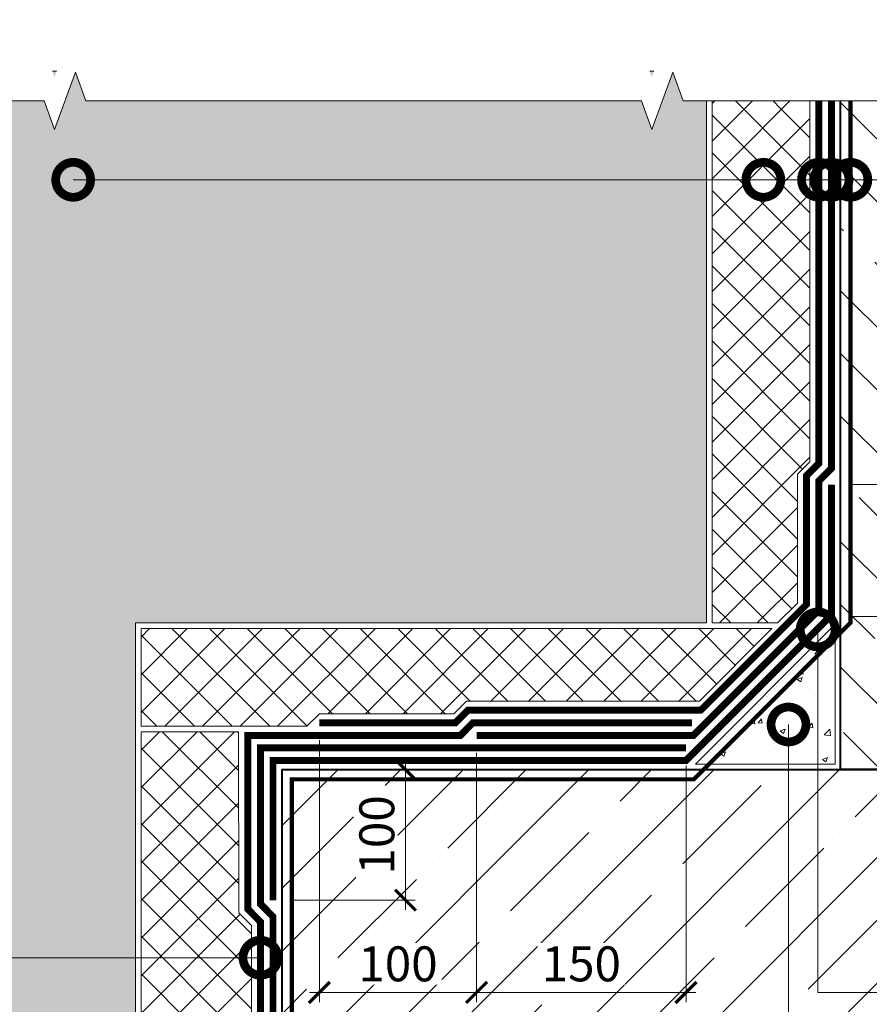
# Model space of a CAD drawing. Units: millimetres. Extents: x -124831 to 65794, y -5983 to 29177.
# Drawn here: x 5987 to 6596, y 8440 to 9145 of the extents above; entities that cross this region are included whole.
import ezdxf
from ezdxf import colors
from ezdxf.entities.mleader import LeaderData, LeaderLine
from ezdxf.math import Vec2, Vec3

# ---------------------------------------------------------------- set-up
doc = ezdxf.new("R2010")
doc.units = ezdxf.units.MM
doc.linetypes.add('Штриховая', pattern=[6, 2, -2, 2])
doc.linetypes.add('штриховая 50', pattern=[1, 0.5, -0.5])
doc.layers.get('0').update_dxf_attribs({"lineweight": 30})
doc.layers.get('DEFPOINTS').update_dxf_attribs({"color": 251, "lineweight": 0})
for name, color, linetype, lineweight in [('FP-XX-МАРКИ ПОМЕЩЕНИЙ', 250, 'Continuous', 25), ('TN-БЕТОН', 251, 'Continuous', 40), ('TN-ГИДРОИЗОЛЯЦИЯ БИТУМАЯ нижняя', 173, 'Continuous', 9), ('TN-ГИДРОИЗОЛЯЦИЯ УСИЛЕНИЕ', 1, 'Continuous', 9), ('TN-ГРУНТОВКА', 6, 'Continuous', 15), ('TN-РАЗМЕРЫ', 184, 'Continuous', 15), ('TN-РАЗМЕРЫ @ 10', 184, 'Continuous', 15), ('TN-УТЕПЛИТЕЛЬ XPS', 252, 'Continuous', 15)]:
    doc.layers.add(name, color=color, linetype=linetype, lineweight=lineweight)
for name, color, linetype, lineweight, true_color in [('TN-АННОТАЦИИ', 7, 'Continuous', 20, 0x000000), ('TN-АННОТАЦИИ @ 10', 7, 'Continuous', 20, 0x000000), ('TN-АННТОТАЦИИ @ 10', 7, 'Continuous', 20, 0x000000)]:
    doc.layers.add(name, color=color, linetype=linetype, lineweight=lineweight, true_color=true_color)
doc.styles.add('TN-Текст', font='isocpeur.ttf')
doc.styles.add('TN-Текст-Аннотативный', font='isocpeur.ttf')
doc.styles.add('ПТС-Текст', font='isocpeur.ttf')
doc.dimstyles.new('ПТС-Размеры-Аннотативный$0', dxfattribs={"dimtxt": 2.5, "dimasz": 1.5, "dimexe": 0.7, "dimexo": 1, "dimgap": 0.8, "dimtad": 1, "dimdec": 0, "dimzin": 0, "dimdsep": 46, "dimtxsty": 'TN-Текст-Аннотативный', "dimblk": 'ARCHTICK', "dimcen": 2, "dimdle": 0.7, "dimadec": 0, "dimazin": 0, "dimtfac": 1, "dimtdec": 0, "dimtmove": 1, "dimatfit": 3, "dimfxl": 0.7, "dimtolj": 1, "dimtzin": 0, "dimlwd": -1, "dimlwe": -1, "dimarcsym": 0})
pattern_1 = [(45, (-23937.308, 25837.697), (-13.470384, 13.470384), []), (135, (-23937.308, 25837.697), (-13.470384, -13.470384), [])]

# ---------------------------------------------------------------- blocks, each defined once
blk = doc.blocks.new('*U382')
at = {"layer": 'TN-БЕТОН', "lineweight": 13}
h = blk.add_hatch(dxfattribs=at)
h.set_pattern_fill('ANSI35', color=256, scale=10)
h.set_pattern_definition([(45, (-200, 127.2), (-44.9013, 44.9013), []), (45, (-155.1, 127.2), (-44.9013, 44.9013), [79.375, -15.875, 0, -15.875])])
h.paths.add_polyline_path([(-200, 0), (200, 0), (200, 827.2), (-200, 827.2)])
at = {"layer": 'TN-БЕТОН'}
blk.add_lwpolyline([(-200, 0), (200, 0), (200, 827.2), (-200, 827.2)], close=True, dxfattribs=at)
blk = doc.blocks.new('*U380')
at = {"layer": 'TN-БЕТОН', "lineweight": 13}
h = blk.add_hatch(dxfattribs=at)
h.set_pattern_fill('ANSI35', color=256, scale=10)
h.set_pattern_definition([(45, (-100, -200), (-44.9013, 44.9013), []), (45, (-55.1, -200), (-44.9013, 44.9013), [79.375, -15.875, 0, -15.875])])
h.paths.add_polyline_path([(-100, 0), (200, 0), (200, 500), (-100, 500)])
at = {"layer": 'TN-БЕТОН'}
blk.add_lwpolyline([(-100, 0), (200, 0), (200, 500), (-100, 500)], close=True, dxfattribs=at)
blk = doc.blocks.new('*U383')
at = {"lineweight": 0}
blk.add_wipeout([(-374.9, -10), (-374.9, 4127.1), (-168.8, 4202.1), (-580.9, 4352.1), (-374.9, 4427.1), (-374.9, 8404.3), (-168.8, 8479.3), (-580.9, 8629.3), (-374.9, 8704.3), (-374.9, 13235.5), (0, 13235.5), (0, 8704.3), (-206.1, 8629.3), (206.1, 8479.3), (0, 8404.3), (0, 4427.1), (-206.1, 4352.1), (206.1, 4202.1), (0, 4127.1), (0, -10)], dxfattribs=at).dxf.layer = 'FP-XX-МАРКИ ПОМЕЩЕНИЙ'
at = {"linetype": 'Continuous'}
blk.add_lwpolyline([(0, 13031.4), (0, 8704.3), (0, 8704.3), (-206.1, 8629.3), (206.1, 8479.3), (0, 8404.3), (0, 8404.3), (0, 4427.1), (-206.1, 4352.1), (206.1, 4202.1), (0, 4127.1), (0, -200)], dxfattribs=at)
blk = doc.blocks.new('_DotSmall')
at = {"color": 0, "linetype": 'ByBlock', "const_width": 0.5}
blk.add_lwpolyline([(-0.0625, 0, 1), (0.0625, 0, 1)], format="xyb", close=True, dxfattribs=at)
blk = doc.blocks.new('_ARCHTICK')
at = {"color": 0, "linetype": 'ByBlock', "ltscale": 10, "const_width": 0.15}
blk.add_lwpolyline([(-0.5, -0.5), (0.5, 0.5)], dxfattribs=at)
blk = doc.blocks.new('*D390')
at = {"layer": 'DEFPOINTS', "color": 0, "transparency": 16777216}
for p in [(6314.33, 8629.85), (6464.33, 8620.85), (6464.33, 8448.29)]:
    blk.add_point(p, dxfattribs=at)
at = {"layer": 'TN-РАЗМЕРЫ', "color": 0, "transparency": 16777216}
for p, q in [((6314.33, 8619.85), (6314.33, 8441.29)), ((6464.33, 8610.85), (6464.33, 8441.29)), ((6307.33, 8448.29), (6471.33, 8448.29))]:
    blk.add_line(p, q, dxfattribs=at)
at = {"layer": 'TN-РАЗМЕРЫ', "color": 0, "transparency": 16777216, "xscale": 15, "yscale": 15, "zscale": 15, "rotation": 180}
blk.add_blockref('_ARCHTICK', (6314.33, 8448.29), dxfattribs=at)
at = {"layer": 'TN-РАЗМЕРЫ', "color": 0, "transparency": 16777216, "xscale": 15, "yscale": 15, "zscale": 15}
blk.add_blockref('_ARCHTICK', (6464.33, 8448.29), dxfattribs=at)
at = {"layer": 'TN-РАЗМЕРЫ', "color": 0, "transparency": 16777216, "insert": (6389.33, 8468.79), "char_height": 25, "attachment_point": 5, "style": 'TN-Текст-Аннотативный', "bg_fill": 3, "box_fill_scale": 1.1, "bg_fill_color": 256, "bg_fill_true_color": 13158600, "bg_fill_transparency": 0}
blk.add_mtext('\\A1;150', dxfattribs=at)
blk = doc.blocks.new('*D391')
at = {"layer": 'DEFPOINTS', "color": 0, "transparency": 16777216}
for p in [(6571.03, 8811.85), (6571.03, 8717.5), (6662.67, 8717.5)]:
    blk.add_point(p, dxfattribs=at)
at = {"layer": 'TN-РАЗМЕРЫ', "color": 0, "transparency": 16777216}
for p, q in [((6662.67, 8818.85), (6662.67, 8710.5)), ((6581.03, 8811.85), (6669.67, 8811.85)), ((6581.03, 8717.5), (6669.67, 8717.5))]:
    blk.add_line(p, q, dxfattribs=at)
at = {"layer": 'TN-РАЗМЕРЫ', "color": 0, "transparency": 16777216, "xscale": 15, "yscale": 15, "zscale": 15}
for p, rotation in [((6662.67, 8811.85), 90), ((6662.67, 8717.5), 270)]:
    blk.add_blockref('_ARCHTICK', p, dxfattribs=dict(at, rotation=rotation))
at = {"layer": 'TN-РАЗМЕРЫ', "color": 0, "transparency": 16777216, "insert": (6642.17, 8764.68), "char_height": 25, "attachment_point": 5, "rotation": 90, "style": 'TN-Текст-Аннотативный', "bg_fill": 3, "box_fill_scale": 1.1, "bg_fill_color": 256, "bg_fill_true_color": 13158600, "bg_fill_transparency": 0}
blk.add_mtext('\\A1;100', dxfattribs=at)
blk = doc.blocks.new('*D392')
at = {"layer": 'DEFPOINTS', "color": 0, "transparency": 16777216}
for p in [(6201.74, 8638.85), (6314.33, 8629.85), (6201.74, 8448.29)]:
    blk.add_point(p, dxfattribs=at)
at = {"layer": 'TN-РАЗМЕРЫ', "color": 0, "transparency": 16777216}
for p, q in [((6201.74, 8628.85), (6201.74, 8441.29)), ((6314.33, 8619.85), (6314.33, 8441.29)), ((6321.33, 8448.29), (6194.74, 8448.29))]:
    blk.add_line(p, q, dxfattribs=at)
at = {"layer": 'TN-РАЗМЕРЫ', "color": 0, "transparency": 16777216, "xscale": 15, "yscale": 15, "zscale": 15, "rotation": 180}
blk.add_blockref('_ARCHTICK', (6201.74, 8448.29), dxfattribs=at)
at = {"layer": 'TN-РАЗМЕРЫ', "color": 0, "transparency": 16777216, "xscale": 15, "yscale": 15, "zscale": 15}
blk.add_blockref('_ARCHTICK', (6314.33, 8448.29), dxfattribs=at)
at = {"layer": 'TN-РАЗМЕРЫ', "color": 0, "transparency": 16777216, "insert": (6258.04, 8468.79), "char_height": 25, "attachment_point": 5, "style": 'TN-Текст-Аннотативный', "bg_fill": 3, "box_fill_scale": 1.1, "bg_fill_color": 256, "bg_fill_true_color": 13158600, "bg_fill_transparency": 0}
blk.add_mtext('\\A1;100', dxfattribs=at)
blk = doc.blocks.new('*D393')
at = {"layer": 'DEFPOINTS', "color": 0, "transparency": 16777216}
for p in [(6175.03, 8607.85), (6263.37, 8607.85), (6171.03, 8514.35)]:
    blk.add_point(p, dxfattribs=at)
at = {"layer": 'TN-РАЗМЕРЫ', "color": 0, "transparency": 16777216}
for p, q in [((6263.37, 8507.35), (6263.37, 8614.85)), ((6185.03, 8607.85), (6270.37, 8607.85)), ((6181.03, 8514.35), (6270.37, 8514.35))]:
    blk.add_line(p, q, dxfattribs=at)
at = {"layer": 'TN-РАЗМЕРЫ', "color": 0, "transparency": 16777216, "xscale": 15, "yscale": 15, "zscale": 15}
for p, rotation in [((6263.37, 8607.85), 90), ((6263.37, 8514.35), 270)]:
    blk.add_blockref('_ARCHTICK', p, dxfattribs=dict(at, rotation=rotation))
at = {"layer": 'TN-РАЗМЕРЫ', "color": 0, "transparency": 16777216, "insert": (6242.87, 8561.1), "char_height": 25, "attachment_point": 5, "rotation": 90, "style": 'TN-Текст-Аннотативный', "bg_fill": 3, "box_fill_scale": 1.1, "bg_fill_color": 256, "bg_fill_true_color": 13158600, "bg_fill_transparency": 0}
blk.add_mtext('\\A1;100', dxfattribs=at)

msp = doc.modelspace()

# ---------------------------------------------------------------- hatches: boundary and pattern name
at = {"lineweight": 9, "transparency": 33554687}
h = msp.add_hatch(dxfattribs=at)
h.set_pattern_fill('AR-SAND', color=256, scale=0.5)
h.set_pattern_definition([(37.5, (-23895.243, 25837.697), (-0.800016, 24.470662), [0, -19.304, 0, -21.59, 0, -20.6375]), (7.5, (-23895.243, 25837.697), (22.476164, 35.841255), [0, -10.414, 0, -17.399, 0, -6.6675]), (327.5, (-23910.864, 25837.697), (39.549619, 0.071859), [0, -6.35, 0, -22.86, 0, -29.845]), (317.5, (-23910.864, 25837.697), (38.177823, 11.146466), [0, -3.175, 0, -14.986, 0, -17.145])])
h.paths.add_polyline_path([(5591.95, 8031.85), (5591.95, 9107.85), (6479.03, 9107.85), (6479.03, 8712.85), (6070.03, 8712.85), (6070.03, 8031.85)])
at = {"layer": 'TN-БЕТОН', "lineweight": 9}
h = msp.add_hatch(dxfattribs=at)
h.set_pattern_fill('AR-CONC', color=256, scale=0.2)
h.set_pattern_definition([(50, (-23537.308, 26195.697), (36.436934, -3.187817), [3.81, -41.91]), (355, (-23537.308, 26195.697), (-7.048684, 38.21137), [3.048, -33.528117]), (100.45144, (-23534.27, 26195.432), (29.38825, 35.02355), [3.238, -35.61805]), (46.1842, (-23537.308, 26205.857), (54.21581, -8.408466), [5.715, -62.865]), (96.63556, (-23532.79, 26205.157), (47.48083, 49.485225), [4.857005, -53.42712]), (351.18415, (-23537.31, 26205.86), (47.48083, 49.485225), [4.57199, -50.29195]), (21, (-23532.228, 26203.317), (30.322878, -20.45304), [3.81, -41.91]), (326, (-23532.228, 26203.317), (12.360406, 36.837593), [3.048, -33.528]), (71.45144, (-23529.7, 26201.613), (42.683284, 16.384554), [3.238, -35.617988]), (37.5, (-23537.308, 26195.697), (0.6177207, 16.911008), [0, -33.1216, 0, -34.036, 0, -33.655]), (7.5, (-23537.308, 26195.697), (13.3639325, 20.036115), [0, -19.4056, 0, -32.3596, 0, -12.827]), (327.5, (-23548.636, 26195.697), (27.118119, -1.145749), [0, -12.7, 0, -39.624, 0, -52.578]), (317.5, (-23553.716, 26195.697), (29.625836, 5.085298), [0, -16.51, 0, -26.3144, 0, -37.338])])
h.paths.add_polyline_path([(6571.03, 8611.85), (6571.03, 8711.85), (6471.03, 8611.85)])
at = {"layer": 'TN-УТЕПЛИТЕЛЬ XPS'}
h = msp.add_hatch(dxfattribs=at)
h.set_pattern_fill('ANSI37', color=256, scale=6)
h.set_pattern_definition(pattern_1)
h.paths.add_polyline_path([(6553.03, 9107.85), (6483.03, 9107.85), (6483.03, 8712.85), (6529.84, 8712.85), (6544.03, 8727.03), (6544.03, 8819.3), (6553.03, 8828.3)])
h = msp.add_hatch(dxfattribs=at)
h.set_pattern_fill('ANSI37', color=256, scale=6)
h.set_pattern_definition(pattern_1)
h.paths.add_polyline_path([(6074.03, 8639), (6074.03, 8708.85), (6525.84, 8708.85), (6473.84, 8656.85), (6307.01, 8656.85), (6298.01, 8647.85), (6201.74, 8647.85), (6192.74, 8638.85)])
h = msp.add_hatch(dxfattribs=at)
h.set_pattern_fill('ANSI37', color=256, scale=6)
h.set_pattern_definition(pattern_1)
h.paths.add_polyline_path([(6143.88, 8635), (6144.03, 8505.36), (6153.03, 8496.18), (6153.03, 8177.32), (6135.03, 8159.32), (6135.03, 7880.56), (6074.03, 7880.56), (6074.03, 8635)])

# ---------------------------------------------------------------- linework, layer by layer
at = {"lineweight": 15}
msp.add_lwpolyline([(5591.95, 8031.85), (5591.95, 9107.85), (6479.03, 9107.85), (6479.03, 8712.85), (6070.03, 8712.85), (6070.03, 8031.85)], close=True, dxfattribs=at)
at = {"layer": 'TN-БЕТОН', "lineweight": 20}
msp.add_lwpolyline([(6571.03, 8611.85), (6571.03, 8711.85), (6471.03, 8611.85)], close=True, dxfattribs=at)
at = {"layer": 'TN-ГИДРОИЗОЛЯЦИЯ БИТУМАЯ нижняя', "linetype": 'штриховая 50', "ltscale": 10, "const_width": 5}
for points in [[(6314.33, 8632.35), (6469.61, 8632.35), (6559.53, 8722.27), (6559.53, 8814.54), (6568.53, 8823.54), (6568.53, 9107.85)], [(6201.74, 8641.35), (6299.05, 8641.35), (6308.05, 8650.35), (6474.88, 8650.35), (6550.53, 8726), (6550.53, 8818.27), (6559.53, 8827.27), (6559.53, 9086.62)], [(6141.53, 7880.56), (6141.53, 8156.63), (6159.53, 8174.63), (6159.53, 8498.84), (6150.53, 8508.01), (6150.53, 8632.35), (6302.77, 8632.35), (6311.61, 8641.35), (6468.57, 8641.35)], [(6150.53, 7880.56), (6150.53, 8152.9), (6168.53, 8170.9), (6168.53, 8502.52), (6159.53, 8511.69), (6159.53, 8623.35), (6464.33, 8623.35)]]:
    msp.add_lwpolyline(points, dxfattribs=at)
at = {"layer": 'TN-ГИДРОИЗОЛЯЦИЯ УСИЛЕНИЕ', "linetype": 'штриховая 50', "ltscale": 10, "const_width": 5}
msp.add_lwpolyline([(6568.53, 8811.85), (6568.53, 8718.54), (6464.33, 8614.35), (6168.53, 8614.35), (6168.53, 8514.35)], dxfattribs=at)
at = {"layer": 'TN-УТЕПЛИТЕЛЬ XPS'}
for points in [[(6553.03, 9107.85), (6483.03, 9107.85), (6483.03, 8712.85), (6529.84, 8712.85), (6544.03, 8727.03), (6544.03, 8819.3), (6553.03, 8828.3)], [(6074.03, 8639), (6074.03, 8708.85), (6525.84, 8708.85), (6473.84, 8656.85), (6307.01, 8656.85), (6298.01, 8647.85), (6201.74, 8647.85), (6192.74, 8638.85)], [(6143.88, 8635), (6144.03, 8505.36), (6153.03, 8496.18), (6153.03, 8177.32), (6135.03, 8159.32), (6135.03, 7880.56), (6074.03, 7880.56), (6074.03, 8635)]]:
    msp.add_lwpolyline(points, close=True, dxfattribs=at)

# ---------------------------------------------------------------- block references
at = {"xscale": -1}
msp.add_blockref('*U380', (6775.03, 8607.85), dxfattribs=at)
at = {"xscale": -1, "rotation": 90}
msp.add_blockref('*U382', (7002.23, 8407.85), dxfattribs=at)

# ---------------------------------------------------------------- leaders
at = {"layer": 'TN-АННОТАЦИИ @ 10'}
ml = msp.add_multileader_mtext('Standard', dxfattribs=at)
ml.set_content('\\A1;Праймер полимерный ТЕХНОНИКОЛЬ №08 Быстросохнущий{\\H0.7x;\\S*^ ;}', color=256, style='TN-Текст')
ml.set_leader_properties(color=256, linetype='ByLayer', lineweight=-1)
ml.set_arrow_properties(name='DOTSMALL')
ml.build(insert=Vec2(0, 0))
ml.multileader.update_dxf_attribs({"text_left_attachment_type": 6, "text_right_attachment_type": 6, "dogleg_length": 100, "arrow_head_size": 50, "scale": 10})
ctx = ml.context
ctx.base_point, ctx.scale, ctx.char_height, ctx.arrow_head_size, ctx.landing_gap_size, ctx.plane_origin = Vec3(7187.63, 8945.9), 10, 25, 50, 0, Vec3(8871.43, 10417.77)
ctx.left_attachment, ctx.right_attachment, ctx.text_align_type = 6, 6, 1
notes = []
notes.append((ctx, [(0, (1, 1, 0), (7179.45, 8945.9), (1, 0), 8.18, [(0, [(6582.03, 9030.1), (7179.45, 9030.1)], 0, [])])]))
ctx.mtext.insert, ctx.mtext.rotation, ctx.mtext.width, ctx.mtext.alignment, ctx.mtext.line_spacing_style, ctx.mtext.flow_direction = Vec3(7647.67, 8978.4), 6.283185, 1591.2444, 2, 2, 5
ml = msp.add_multileader_mtext('Standard', dxfattribs=at)
ml.set_content('\\A1;Праймер полимерный ТЕХНОНИКОЛЬ №08 Быстросохнущий{\\H0.7x;\\S*^ ;}', color=256, style='TN-Текст')
ml.set_leader_properties(color=256, linetype='ByLayer', lineweight=-1)
ml.set_arrow_properties(name='DOTSMALL')
ml.build(insert=Vec2(0, 0))
ml.multileader.update_dxf_attribs({"text_left_attachment_type": 6, "text_right_attachment_type": 6, "dogleg_length": 100, "arrow_head_size": 50, "scale": 10})
ctx = ml.context
ctx.base_point, ctx.scale, ctx.char_height, ctx.arrow_head_size, ctx.landing_gap_size, ctx.plane_origin = Vec3(11459.92, 8945.9), 10, 25, 50, 0, Vec3(13143.71, 10417.77)
ctx.left_attachment, ctx.right_attachment, ctx.text_align_type = 6, 6, 1
notes.append((ctx, [(0, (1, 1, 0), (11451.74, 8945.9), (1, 0), 8.18, [(0, [(10854.31, 9030.1), (11451.74, 9030.1)], 0, [])])]))
ctx.mtext.insert, ctx.mtext.rotation, ctx.mtext.width, ctx.mtext.alignment, ctx.mtext.line_spacing_style, ctx.mtext.flow_direction = Vec3(11919.96, 8978.4), 6.283185, 1230.9419, 2, 2, 5
for ctx, leaders in notes:
    for number, flags, end, landing, length, lines in leaders:
        leader = LeaderData()
        leader.index, (leader.has_last_leader_line, leader.has_dogleg_vector, leader.attachment_direction) = number, flags
        leader.last_leader_point, leader.dogleg_vector, leader.dogleg_length = Vec3(end), Vec3(landing), length
        for number, points, colour, breaks in lines:
            line = LeaderLine()
            line.index, line.vertices, line.color, line.breaks = number, Vec3.list(points), colors.encode_raw_color(colour), breaks
            leader.lines.append(line)
        ctx.leaders.append(leader)

# ---------------------------------------------------------------- next in the draw order: block references
at = {"layer": 'TN-АННОТАЦИИ', "xscale": 0.1, "yscale": 0.1, "zscale": 0.1, "rotation": 270}
msp.add_blockref('*U383', (5591.88, 9086.62), dxfattribs=at)

# ---------------------------------------------------------------- next in the draw order: linework, layer by layer
at = {"layer": 'TN-ГРУНТОВКА', "linetype": 'Штриховая', "ltscale": 0.5, "const_width": 3}
msp.add_lwpolyline([(6182.03, 8153.85), (6182.03, 8600.85), (6469.93, 8600.85), (6582.03, 8712.95), (6582.03, 9086.62)], dxfattribs=at)

# ---------------------------------------------------------------- next in the draw order: dimensions: what is measured, and where the dimension line sits
at = {"layer": 'TN-РАЗМЕРЫ @ 10'}
dim = msp.add_linear_dim(base=(6662.67, 8717.5), p1=(6571.03, 8811.85), p2=(6571.03, 8717.5), angle=90, text='100', dimstyle='ПТС-Размеры-Аннотативный$0', override={"dimscale": 10, "dimtix": 0, "dimtofl": 1, "dimtmove": 1, "dimatfit": 3, "dimtfill": 1}, dxfattribs=at)
dim.commit()
dim.dimension.update_dxf_attribs({"geometry": '*D391', "text_midpoint": (6642.17, 8764.68)})
dim = msp.add_linear_dim(base=(6464.33, 8448.29), p1=(6314.33, 8629.85), p2=(6464.33, 8620.85), text='150', dimstyle='ПТС-Размеры-Аннотативный$0', override={"dimscale": 10, "dimtix": 0, "dimtofl": 1, "dimtmove": 1, "dimatfit": 3, "dimtfill": 1}, dxfattribs=at)
dim.commit()
dim.dimension.update_dxf_attribs({"geometry": '*D390', "text_midpoint": (6389.33, 8468.79)})

# ---------------------------------------------------------------- next in the draw order: leaders
at = {"layer": 'TN-АННТОТАЦИИ @ 10'}
ml = msp.add_multileader_mtext('Standard', dxfattribs=at)
ml.set_content('\\A1;Выкружка из ц/п раствора', color=256, style='ПТС-Текст')
ml.set_leader_properties(color=256, linetype='ByLayer', lineweight=-1)
ml.set_arrow_properties(name='DOTSMALL')
ml.build(insert=Vec2(0, 0))
ml.multileader.update_dxf_attribs({"text_left_attachment_type": 6, "text_right_attachment_type": 6, "dogleg_length": 100, "arrow_head_size": 50, "scale": 10})
ctx = ml.context
ctx.base_point, ctx.scale, ctx.char_height, ctx.arrow_head_size, ctx.landing_gap_size, ctx.plane_origin = Vec3(6696.28, 7880.02), 10, 25, 50, 0, Vec3(4526.79, 6728.84)
ctx.left_attachment, ctx.right_attachment, ctx.text_align_type = 6, 6, 1
notes = []
notes.append((ctx, [(1, (1, 1, 0), (6688.1, 7880.02), (1, 0), 8.18, [(1, [(6537.69, 8640.15), (6537.69, 7880.02)], 0, [])])]))
ctx.mtext.insert, ctx.mtext.alignment, ctx.mtext.line_spacing_style, ctx.mtext.flow_direction = Vec3(6910.66, 7912.52), 2, 2, 5
ctx.mtext.has_bg_fill, ctx.mtext.bg_color, ctx.mtext.bg_scale_factor, ctx.mtext.bg_transparency, ctx.mtext.use_window_bg_color = 1, -1027028792, 1.5, 0, 1
for ctx, leaders in notes:
    for number, flags, end, landing, length, lines in leaders:
        leader = LeaderData()
        leader.index, (leader.has_last_leader_line, leader.has_dogleg_vector, leader.attachment_direction) = number, flags
        leader.last_leader_point, leader.dogleg_vector, leader.dogleg_length = Vec3(end), Vec3(landing), length
        for number, points, colour, breaks in lines:
            line = LeaderLine()
            line.index, line.vertices, line.color, line.breaks = number, Vec3.list(points), colors.encode_raw_color(colour), breaks
            leader.lines.append(line)
        ctx.leaders.append(leader)

# ---------------------------------------------------------------- next in the draw order: dimensions: what is measured, and where the dimension line sits
at = {"layer": 'TN-РАЗМЕРЫ @ 10'}
dim = msp.add_linear_dim(base=(6201.74, 8448.29), p1=(6314.33, 8629.85), p2=(6201.74, 8638.85), text='100', dimstyle='ПТС-Размеры-Аннотативный$0', override={"dimscale": 10, "dimtix": 0, "dimtofl": 1, "dimtmove": 1, "dimatfit": 3, "dimtfill": 1}, dxfattribs=at)
dim.commit()
dim.dimension.update_dxf_attribs({"geometry": '*D392', "text_midpoint": (6258.04, 8468.79)})

# ---------------------------------------------------------------- next in the draw order: leaders
at = {"layer": 'TN-АННОТАЦИИ @ 10'}
ml = msp.add_multileader_mtext('Standard', dxfattribs=at)
ml.set_content('\\A1;Обратная засыпка', color=256, style='TN-Текст')
ml.set_leader_properties(color=256, linetype='ByLayer', lineweight=-1)
ml.set_arrow_properties(name='DOTSMALL')
ml.build(insert=Vec2(0, 0))
ml.multileader.update_dxf_attribs({"text_left_attachment_type": 6, "text_right_attachment_type": 6, "dogleg_length": 100, "arrow_head_size": 50, "scale": 10})
ctx = ml.context
ctx.base_point, ctx.scale, ctx.char_height, ctx.arrow_head_size, ctx.landing_gap_size, ctx.plane_origin = Vec3(7187.63, 8785.9), 10, 25, 50, 0, Vec3(8871.43, 10417.77)
ctx.left_attachment, ctx.right_attachment, ctx.text_align_type = 6, 6, 1
notes = []
notes.append((ctx, [(0, (1, 1, 0), (7179.45, 8785.9), (1, 0), 8.18, [(0, [(6025.4, 9030.1), (7179.45, 9030.1)], 0, [])])]))
ctx.mtext.insert, ctx.mtext.rotation, ctx.mtext.alignment, ctx.mtext.line_spacing_style, ctx.mtext.flow_direction = Vec3(7332.01, 8818.4), 6.283185, 2, 2, 5
ml = msp.add_multileader_mtext('Standard', dxfattribs=at)
ml.set_content('\\A1;Экструзионный пенополистирол CARBON PROF', color=256, style='TN-Текст')
ml.set_leader_properties(color=256, linetype='ByLayer', lineweight=-1)
ml.set_arrow_properties(name='DOTSMALL')
ml.build(insert=Vec2(0, 0))
ml.multileader.update_dxf_attribs({"text_left_attachment_type": 6, "text_right_attachment_type": 6, "dogleg_length": 100, "arrow_head_size": 50, "scale": 10})
ctx = ml.context
ctx.base_point, ctx.scale, ctx.char_height, ctx.arrow_head_size, ctx.landing_gap_size, ctx.plane_origin = Vec3(7187.51, 8825.9), 10, 25, 50, 0, Vec3(8871.43, 10297.77)
ctx.left_attachment, ctx.right_attachment, ctx.text_align_type = 6, 6, 1
notes.append((ctx, [(0, (1, 1, 0), (7179.45, 8825.9), (1, 0), 8.06, [(0, [(6519.7, 9030.1), (7179.45, 9030.1)], 0, [])])]))
ctx.mtext.insert, ctx.mtext.rotation, ctx.mtext.alignment, ctx.mtext.line_spacing_style, ctx.mtext.flow_direction = Vec3(7546.88, 8858.4), 6.283185, 2, 2, 5
ml = msp.add_multileader_mtext('Standard', dxfattribs=at)
ml.set_content('\\A1;Битумно-полимерный рулонный материал - Техноэласт ФУНДАМЕНТ', color=256, style='TN-Текст')
ml.set_leader_properties(color=256, linetype='ByLayer', lineweight=-1)
ml.set_arrow_properties(name='DOTSMALL')
ml.build(insert=Vec2(0, 0))
ml.multileader.update_dxf_attribs({"text_left_attachment_type": 6, "text_right_attachment_type": 6, "dogleg_length": 100, "arrow_head_size": 50, "scale": 10})
ctx = ml.context
ctx.base_point, ctx.scale, ctx.char_height, ctx.arrow_head_size, ctx.landing_gap_size, ctx.plane_origin = Vec3(7187.51, 8865.9), 10, 25, 50, 0, Vec3(8871.43, 10337.77)
ctx.left_attachment, ctx.right_attachment, ctx.text_align_type = 6, 6, 1
notes.append((ctx, [(0, (1, 1, 0), (7179.45, 8865.9), (1, 0), 8.06, [(0, [(6559.53, 9030.1), (7179.45, 9030.1)], 0, [])])]))
ctx.mtext.insert, ctx.mtext.rotation, ctx.mtext.alignment, ctx.mtext.line_spacing_style, ctx.mtext.flow_direction = Vec3(7730.01, 8898.4), 6.283185, 2, 2, 5
ml = msp.add_multileader_mtext('Standard', dxfattribs=at)
ml.set_content('\\A1;Битумно-полимерный рулонный материал - Техноэласт ФУНДАМЕНТ', color=256, style='TN-Текст')
ml.set_leader_properties(color=256, linetype='ByLayer', lineweight=-1)
ml.set_arrow_properties(name='DOTSMALL')
ml.build(insert=Vec2(0, 0))
ml.multileader.update_dxf_attribs({"text_left_attachment_type": 6, "text_right_attachment_type": 6, "dogleg_length": 100, "arrow_head_size": 50, "scale": 10})
ctx = ml.context
ctx.base_point, ctx.scale, ctx.char_height, ctx.arrow_head_size, ctx.landing_gap_size, ctx.plane_origin = Vec3(7187.63, 8905.9), 10, 25, 50, 0, Vec3(8871.43, 10377.77)
ctx.left_attachment, ctx.right_attachment, ctx.text_align_type = 6, 6, 1
notes.append((ctx, [(0, (1, 1, 0), (7179.45, 8905.9), (1, 0), 8.18, [(0, [(6568.53, 9030.1), (7179.45, 9030.1)], 0, [])])]))
ctx.mtext.insert, ctx.mtext.rotation, ctx.mtext.alignment, ctx.mtext.line_spacing_style, ctx.mtext.flow_direction = Vec3(7730.13, 8938.4), 6.283185, 2, 2, 5
ml = msp.add_multileader_mtext('Standard', dxfattribs=at)
ml.set_content('1', color=256, style='TN-Текст')
ml.set_leader_properties(color=256, linetype='ByLayer', lineweight=-1)
ml.set_arrow_properties(name='DOTSMALL')
ml.build(insert=Vec2(0, 0))
ml.multileader.update_dxf_attribs({"text_left_attachment_type": 6, "text_right_attachment_type": 6, "dogleg_length": 100, "arrow_head_size": 50, "scale": 10})
ctx = ml.context
ctx.base_point, ctx.scale, ctx.char_height, ctx.arrow_head_size, ctx.landing_gap_size, ctx.plane_origin, ctx.plane_x_axis, ctx.plane_y_axis = Vec3(7109.66, 8448.29), 10, 25, 50, 0, Vec3(4990.48, 9597.88), Vec3(1, 0.000008), Vec3(-0.000008, 1)
ctx.left_attachment, ctx.right_attachment, ctx.text_align_type = 6, 6, 1
notes.append((ctx, [(1, (1, 1, 0), (7101.48, 8448.29), (1, 0.000008), 8.18, [(1, [(6558.62, 8708.2), (6558.62, 8448.29)], 0, [])])]))
ctx.mtext.insert, ctx.mtext.text_direction, ctx.mtext.rotation, ctx.mtext.alignment, ctx.mtext.line_spacing_style, ctx.mtext.flow_direction = Vec3(7113.41, 8478.29), Vec3(1, 0.000008), 0.000008, 2, 2, 5
for ctx, leaders in notes:
    for number, flags, end, landing, length, lines in leaders:
        leader = LeaderData()
        leader.index, (leader.has_last_leader_line, leader.has_dogleg_vector, leader.attachment_direction) = number, flags
        leader.last_leader_point, leader.dogleg_vector, leader.dogleg_length = Vec3(end), Vec3(landing), length
        for number, points, colour, breaks in lines:
            line = LeaderLine()
            line.index, line.vertices, line.color, line.breaks = number, Vec3.list(points), colors.encode_raw_color(colour), breaks
            leader.lines.append(line)
        ctx.leaders.append(leader)

# ---------------------------------------------------------------- next in the draw order: dimensions: what is measured, and where the dimension line sits
at = {"layer": 'TN-РАЗМЕРЫ @ 10'}
dim = msp.add_linear_dim(base=(6263.37, 8607.85), p1=(6171.03, 8514.35), p2=(6175.03, 8607.85), angle=90, text='100', dimstyle='ПТС-Размеры-Аннотативный$0', override={"dimscale": 10, "dimtix": 0, "dimtofl": 1, "dimtmove": 1, "dimatfit": 3, "dimtfill": 1}, dxfattribs=at)
dim.commit()
dim.dimension.update_dxf_attribs({"geometry": '*D393', "text_midpoint": (6242.87, 8561.1)})

# ---------------------------------------------------------------- next in the draw order: leaders
at = {"layer": 'TN-АННОТАЦИИ @ 10'}
ml = msp.add_multileader_mtext('Standard', dxfattribs=at)
ml.set_content('4', color=256, style='TN-Текст')
ml.set_leader_properties(color=256, linetype='ByLayer', lineweight=-1)
ml.set_arrow_properties(name='DOTSMALL')
ml.build(insert=Vec2(0, 0))
ml.multileader.update_dxf_attribs({"text_left_attachment_type": 6, "text_right_attachment_type": 6, "dogleg_length": 100, "arrow_head_size": 50, "scale": 10})
ctx = ml.context
ctx.base_point, ctx.scale, ctx.char_height, ctx.arrow_head_size, ctx.landing_gap_size, ctx.plane_origin, ctx.plane_x_axis, ctx.plane_y_axis = Vec3(5460.37, 8473.18), 10, 25, 50, 0, Vec3(7634.8, 9498.95), Vec3(1, -0.000008), Vec3(0.000008, 1)
ctx.left_attachment, ctx.right_attachment, ctx.text_align_type = 6, 6, 1
notes = []
notes.append((ctx, [(1, (1, 1, 0), (5483.55, 8473.18), (-1, 0.000008), 8.18, [(0, [(6159.53, 8473.18)], 0, [])])]))
ctx.mtext.insert, ctx.mtext.text_direction, ctx.mtext.rotation, ctx.mtext.alignment, ctx.mtext.line_spacing_style, ctx.mtext.flow_direction = Vec3(5467.87, 8503.18), Vec3(1, -0.000008), 6.283177, 2, 2, 5
for ctx, leaders in notes:
    for number, flags, end, landing, length, lines in leaders:
        leader = LeaderData()
        leader.index, (leader.has_last_leader_line, leader.has_dogleg_vector, leader.attachment_direction) = number, flags
        leader.last_leader_point, leader.dogleg_vector, leader.dogleg_length = Vec3(end), Vec3(landing), length
        for number, points, colour, breaks in lines:
            line = LeaderLine()
            line.index, line.vertices, line.color, line.breaks = number, Vec3.list(points), colors.encode_raw_color(colour), breaks
            leader.lines.append(line)
        ctx.leaders.append(leader)

doc.saveas('drawing.dxf')
